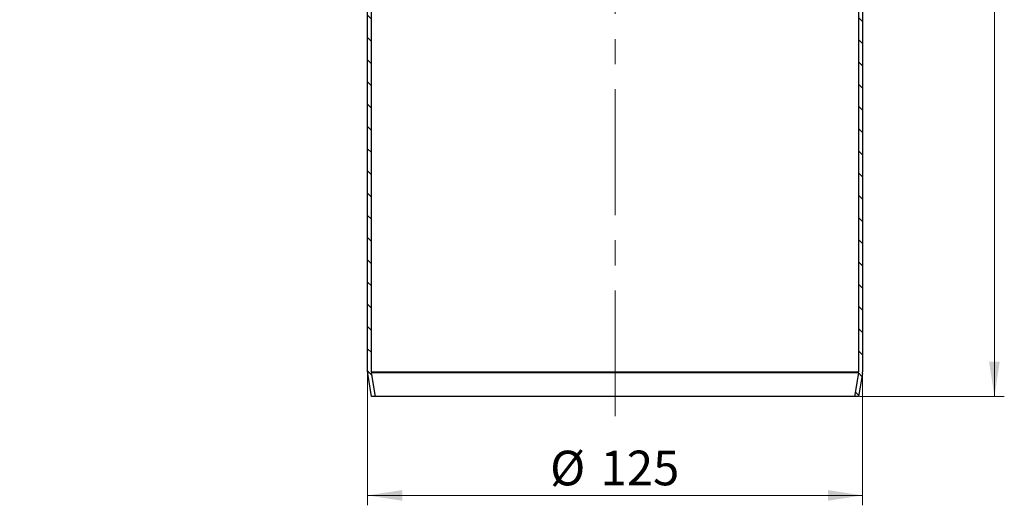
# Model space of a CAD drawing. Units: millimetres. Extents: x 0 to 420, y 0 to 297.
# Drawn here: x 67 to 167, y 117 to 166 of the extents above; entities that cross this region are included whole.
import ezdxf

# ---------------------------------------------------------------- set-up
doc = ezdxf.new("R2010")
doc.units = ezdxf.units.MM
doc.linetypes.add('CENTERX2', pattern=[20.32, 12.7, -2.54, 2.54, -2.54])
doc.styles.add('SLDTEXTSTYLE0', font='TXT', dxfattribs={"width": 0.605})
doc.dimstyles.new('SLDDIMSTYLE0', dxfattribs={"dimtxt": 3.5, "dimasz": 3.5, "dimexe": 0, "dimexo": 0.0625, "dimgap": 0.875, "dimtad": 1, "dimlfac": 2.5, "dimrnd": 1e-09, "dimzin": 12, "dimdsep": 46, "dimtxsty": 'SLDTEXTSTYLE0', "dimsah": 1, "dimcen": 0.09, "dimadec": 0, "dimazin": 3, "dimtfac": 1, "dimtdec": 3, "dimtofl": 0, "dimtmove": 0, "dimatfit": 3, "dimfxl": 0, "dimfrac": 2, "dimtolj": 1, "dimtzin": 12, "dimarcsym": 0})
doc.dimstyles.new('SLDDIMSTYLE1', dxfattribs={"dimtxt": 3.5, "dimasz": 3.5, "dimexe": 0, "dimexo": 0.0625, "dimgap": 0.875, "dimtad": 1, "dimdec": 4, "dimlfac": 2.5, "dimzin": 12, "dimdsep": 46, "dimtxsty": 'SLDTEXTSTYLE0', "dimsah": 1, "dimcen": 0.09, "dimazin": 3, "dimtfac": 1, "dimtofl": 0, "dimtmove": 0, "dimatfit": 3, "dimfxl": 0, "dimfrac": 2, "dimtolj": 1, "dimtzin": 12, "dimarcsym": 0})

# ---------------------------------------------------------------- blocks, each defined once
blk = doc.blocks.new('_D_2')
at = {"color": 7, "linetype": 'Continuous', "lineweight": 0}
for p, q in [((153.237, 253.538), (166.897, 253.538)), ((165.897, 253.538), (165.897, 128.338)), ((152.277, 128.338), (166.897, 128.338))]:
    blk.add_line(p, q, dxfattribs=at)
at = {"color": 7, "linetype": 'Continuous', "lineweight": 18}
for points in [[(165.897, 253.538), (165.358, 250.038), (166.435, 250.038)], [(165.897, 128.338), (166.435, 131.838), (165.358, 131.838)]]:
    blk.add_solid(points, dxfattribs=at)
at = {"color": 7, "linetype": 'Continuous', "lineweight": 18, "insert": (161.385, 186.928), "char_height": 3.5, "attachment_point": 1, "rotation": 90, "style": 'SLDTEXTSTYLE0'}
blk.add_mtext('313', dxfattribs=at)
blk = doc.blocks.new('_D_3')
at = {"color": 7, "linetype": 'Continuous', "lineweight": 0}
for p, q in [((102.577, 130.737), (102.577, 117.338)), ((152.577, 130.737), (152.577, 117.338)), ((152.577, 118.338), (102.577, 118.338))]:
    blk.add_line(p, q, dxfattribs=at)
at = {"color": 7, "linetype": 'Continuous', "lineweight": 18}
for points in [[(102.577, 118.338), (106.077, 117.8), (106.077, 118.877)], [(152.577, 118.338), (149.077, 118.877), (149.077, 117.8)]]:
    blk.add_solid(points, dxfattribs=at)
at = {"color": 7, "linetype": 'Continuous', "lineweight": 18, "char_height": 3.5, "attachment_point": 1, "style": 'SLDTEXTSTYLE0'}
for s, insert in [('%%c', (121.015, 122.85)), ('125', (126.118, 122.86))]:
    blk.add_mtext(s, dxfattribs=dict(at, insert=insert))
blk = doc.blocks.new('_D_4')
at = {"color": 7, "linetype": 'Continuous', "lineweight": 18}
blk.add_arc((127.577, 190.338), 24.784, 90, 177.5, dxfattribs=at)
for points in [[(127.577, 215.122), (124.047, 215.414), (124.123, 214.339)], [(102.816, 191.419), (103.749, 194.835), (102.679, 194.958)]]:
    blk.add_solid(points, dxfattribs=at)
at = {"color": 7, "linetype": 'Continuous', "lineweight": 18, "insert": (99.111, 199.268), "char_height": 3.5, "attachment_point": 1, "rotation": 61.68272, "style": 'SLDTEXTSTYLE0'}
blk.add_mtext('87.5°', dxfattribs=at)

msp = doc.modelspace()

# ---------------------------------------------------------------- hatches: boundary and pattern name
at = {"linetype": 'Continuous', "lineweight": 18}
h = msp.add_hatch(dxfattribs=at)
h.set_pattern_fill('ANSI31', scale=0.5, angle=90, style=0)
edge = h.paths.add_edge_path(flags=0)
edge.add_arc((153.936511, 251.576775), 1.2, 180, 249.9)
edge.add_line((153.52412, 250.449862), (154.971439, 249.920218))
edge.add_arc((154.696511, 249.168942), 0.8, 0, 69.9, ccw=False)
edge.add_line((155.496511, 249.168942), (155.496511, 244.281451))
edge.add_arc((154.696511, 244.281451), 0.8, 289.51, 360, ccw=False)
edge.add_line((154.963689, 243.527384), (153.535746, 243.021443))
edge.add_arc((153.936511, 241.890343), 1.2, 109.51, 180)
edge.add_line((152.736511, 241.890343), (152.736511, 228.51739))
edge.add_arc((151.936511, 228.51739), 0.8, 343, 360, ccw=False)
edge.add_line((152.701555, 228.283492), (152.228946, 226.737656))
edge.add_arc((153.376511, 226.38681), 1.2, 163, 180)
edge.add_line((152.176511, 226.38681), (152.176511, 130.837363))
edge.add_arc((151.376511, 130.837363), 0.8, 350.53767779, 360, ccw=False)
edge.add_line((152.165627, 130.705844), (151.770994, 128.338048))
edge.add_line((151.770994, 128.338048), (152.176511, 128.338048))
edge.add_line((152.176511, 128.338048), (152.560184, 130.640085))
edge.add_arc((151.376511, 130.837363), 1.2, 350.53767779, 360)
edge.add_line((152.576511, 130.837363), (152.576511, 226.38681))
edge.add_arc((153.376511, 226.38681), 0.8, 163, 180, ccw=False)
edge.add_line((152.611468, 226.620707), (153.084077, 228.166544))
edge.add_arc((151.936511, 228.51739), 1.2, 343, 360)
edge.add_line((153.136511, 228.51739), (153.136511, 241.890343))
edge.add_arc((153.936511, 241.890343), 0.8, 109.51, 180, ccw=False)
edge.add_line((153.669334, 242.644409), (155.097277, 243.150351))
edge.add_arc((154.696511, 244.281451), 1.2, 289.51, 360)
edge.add_line((155.896511, 244.281451), (155.896511, 249.168942))
edge.add_arc((154.696511, 249.168942), 1.2, 0, 69.9)
edge.add_line((155.108903, 250.295856), (153.661584, 250.825499))
edge.add_arc((153.936511, 251.576775), 0.8, 180, 249.9, ccw=False)
edge.add_line((153.136511, 251.576775), (153.136511, 253.538048))
edge.add_line((153.136511, 253.538048), (152.736511, 253.538048))
edge.add_line((152.736511, 253.538048), (152.736511, 251.576775))
h = msp.add_hatch(dxfattribs=at)
h.set_pattern_fill('ANSI31', scale=0.5, angle=90, style=0)
edge = h.paths.add_edge_path(flags=0)
edge.add_line((102.976511, 128.338048), (103.382029, 128.338048))
edge.add_line((103.382029, 128.338048), (102.987396, 130.705844))
edge.add_arc((103.776511, 130.837363), 0.8, 180, 189.46232221, ccw=False)
edge.add_line((102.976511, 130.837363), (102.976511, 169.79153))
edge.add_line((102.976511, 169.79153), (102.576511, 169.808994))
edge.add_line((102.576511, 169.808994), (102.576511, 130.837363))
edge.add_arc((103.776511, 130.837363), 1.2, 180, 189.46232221)
edge.add_line((102.592839, 130.640085), (102.976511, 128.338048))

# ---------------------------------------------------------------- linework, layer by layer
at = {"color": 7, "linetype": 'CENTERX2', "lineweight": 18}
msp.add_line((127.576511, 126.338048), (127.576511, 255.538048), dxfattribs=at)
at = {"color": 7, "linetype": 'Continuous', "lineweight": 25}
for p, q in [((152.176511, 226.38681), (152.176511, 130.837363)), ((152.576511, 226.38681), (152.576511, 130.837363)), ((102.576511, 130.837363), (102.576511, 169.808994)), ((102.976511, 130.837363), (102.976511, 169.79153)), ((102.976511, 128.338048), (102.592839, 130.640085)), ((103.382029, 128.338048), (102.987396, 130.705844)), ((152.165627, 130.705844), (151.770994, 128.338048)), ((152.560184, 130.640085), (152.176511, 128.338048)), ((103.382029, 128.338048), (102.976511, 128.338048)), ((151.770994, 128.338048), (103.382029, 128.338048)), ((152.176511, 128.338048), (151.770994, 128.338048))]:
    msp.add_line(p, q, dxfattribs=at)
at = {"color": 8, "linetype": 'Continuous', "lineweight": 18}
for p, q in [((152.176511, 130.837363), (102.976511, 130.837363)), ((152.165627, 130.705844), (102.987396, 130.705844))]:
    msp.add_line(p, q, dxfattribs=at)
at = {"color": 7, "linetype": 'Continuous', "lineweight": 25}
for centre, radius, start, end in [((103.776511, 130.837363), 1.2, 180, 189.46232221), ((103.776511, 130.837363), 0.8, 180, 189.46232221), ((151.376511, 130.837363), 0.8, 350.53767779, 0), ((151.376511, 130.837363), 1.2, 350.53767779, 0)]:
    msp.add_arc(centre, radius, start, end, dxfattribs=at)

# ---------------------------------------------------------------- dimensions: what is measured, and where the dimension line sits
at = {"color": 7, "linetype": 'Continuous', "lineweight": 18}
dim = msp.add_angular_dim_2l(base=(110.438241, 208.240919), line1=((103.854162, 191.373789), (67.438728, 192.963721)), line2=((127.576511, 126.338048), (127.576511, 255.538048)), dimstyle='SLDDIMSTYLE1', dxfattribs=at)
dim.commit()
dim.dimension.update_dxf_attribs({"geometry": '_D_4', "text_midpoint": (105.758546, 202.0943), "dimtype": 162})
dim = msp.add_linear_dim(base=(165.896511, 128.338048), p1=(153.136511, 253.538048), p2=(152.176511, 128.338048), angle=90, dimstyle='SLDDIMSTYLE0', dxfattribs=at)
dim.commit()
dim.dimension.update_dxf_attribs({"geometry": '_D_2', "text_midpoint": (165.896511, 190.938048), "dimtype": 160})
dim = msp.add_linear_dim(base=(102.576511, 118.338048), p1=(152.576511, 130.837363), p2=(102.576511, 130.837363), text='%%c<>', dimstyle='SLDDIMSTYLE0', dxfattribs=at)
dim.commit()
dim.dimension.update_dxf_attribs({"geometry": '_D_3', "text_midpoint": (127.576511, 118.338048), "dimtype": 160})

doc.saveas('drawing.dxf')
